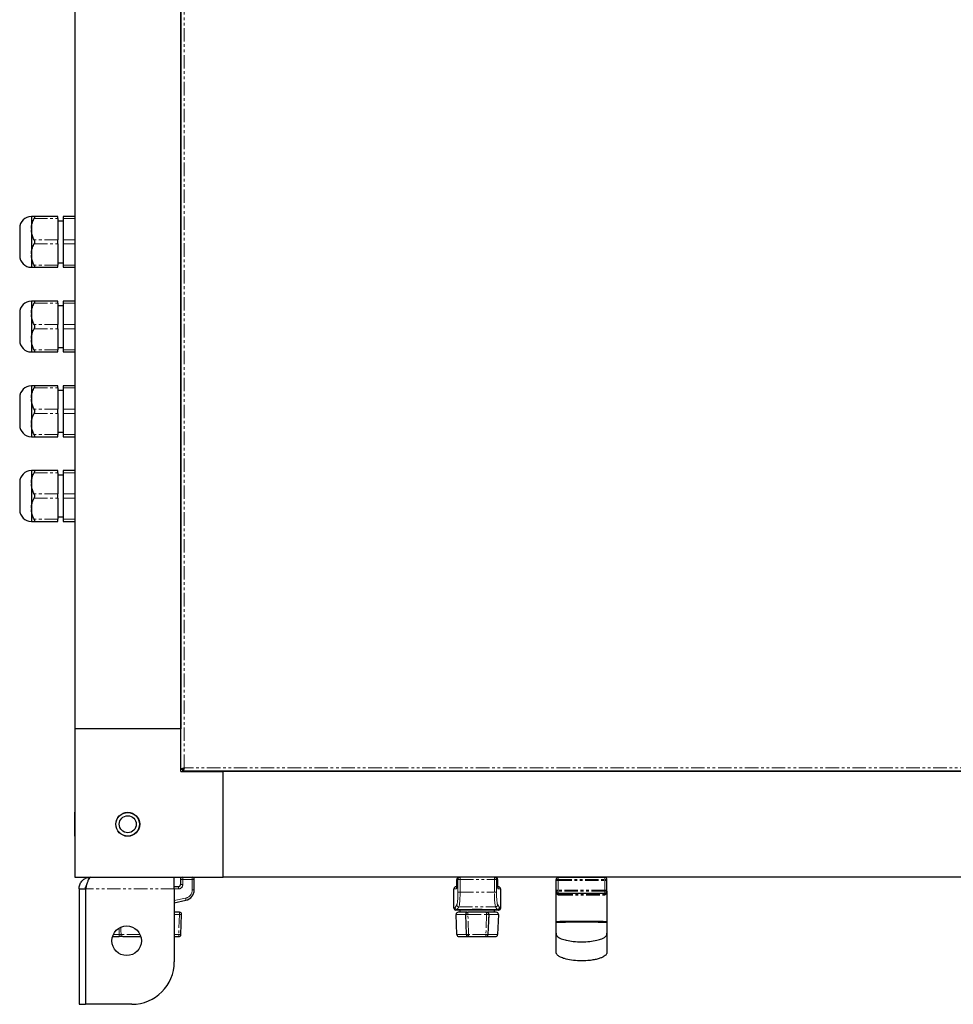
# Model space of a CAD drawing. Units: millimetres. Extents: x -2749 to 23066, y -22654 to 1746.
# Drawn here: x 8293 to 8734, y -22554 to -22089 of the extents above; entities that cross this region are included whole.
import ezdxf

# ---------------------------------------------------------------- set-up
doc = ezdxf.new("R2010")
doc.units = ezdxf.units.MM
doc.linetypes.add('PHANTOM', pattern=[12.7, 6.35, -1.27, 1.27, -1.27, 1.27, -1.27])

msp = doc.modelspace()

# ---------------------------------------------------------------- linework, layer by layer
at = {"color": 7, "linetype": 'Continuous', "lineweight": 25}
for p, q in [((8319.19, -20664.017), (8319.19, -22424.017)), ((8369.19, -20664.017), (8369.19, -22424.017)), ((8369.266, -22443.029), (8369.266, -21570.005)), ((8298.69, -22182.017), (8298.69, -22187.717)), ((8311.19, -22182.017), (8300.001, -22182.017)), ((8311.19, -22183.017), (8311.19, -22182.017)), ((8311.19, -22183.017), (8311.19, -22193.017)), ((8311.19, -22184.017), (8313.69, -22184.017)), ((8319.19, -22182.017), (8313.69, -22182.017)), ((8313.69, -22182.017), (8313.69, -22183.017)), ((8313.69, -22183.017), (8313.69, -22193.017)), ((8293.19, -22187.512), (8293.19, -22200.522)), ((8298.69, -22187.717), (8298.69, -22188.017)), ((8298.69, -22188.017), (8298.69, -22188.317)), ((8298.69, -22188.317), (8298.69, -22199.717)), ((8311.19, -22195.017), (8311.19, -22193.017)), ((8313.69, -22193.017), (8313.69, -22195.017)), ((8311.19, -22195.017), (8311.19, -22205.017)), ((8313.69, -22195.017), (8313.69, -22205.017)), ((8298.69, -22199.717), (8298.69, -22200.017)), ((8298.69, -22200.017), (8298.69, -22200.317)), ((8298.69, -22200.317), (8298.69, -22206.017)), ((8300.001, -22206.017), (8311.19, -22206.017)), ((8313.69, -22204.017), (8311.19, -22204.017)), ((8311.19, -22206.017), (8311.19, -22205.017)), ((8313.69, -22205.017), (8313.69, -22206.017)), ((8313.69, -22206.017), (8319.19, -22206.017)), ((8298.69, -22222.017), (8298.69, -22227.717)), ((8311.19, -22222.017), (8300.001, -22222.017)), ((8311.19, -22223.017), (8311.19, -22222.017)), ((8319.19, -22222.017), (8313.69, -22222.017)), ((8313.69, -22222.017), (8313.69, -22223.017)), ((8311.19, -22223.017), (8311.19, -22233.017)), ((8311.19, -22224.017), (8313.69, -22224.017)), ((8313.69, -22223.017), (8313.69, -22233.017)), ((8293.19, -22227.512), (8293.19, -22240.522)), ((8298.69, -22227.717), (8298.69, -22228.017)), ((8298.69, -22228.017), (8298.69, -22228.317)), ((8298.69, -22228.317), (8298.69, -22239.717)), ((8311.19, -22235.017), (8311.19, -22233.017)), ((8311.19, -22235.017), (8311.19, -22245.017)), ((8313.69, -22233.017), (8313.69, -22235.017)), ((8313.69, -22235.017), (8313.69, -22245.017)), ((8298.69, -22239.717), (8298.69, -22240.017)), ((8298.69, -22240.017), (8298.69, -22240.317)), ((8298.69, -22240.317), (8298.69, -22246.017)), ((8313.69, -22244.017), (8311.19, -22244.017)), ((8311.19, -22246.017), (8311.19, -22245.017)), ((8313.69, -22245.017), (8313.69, -22246.017)), ((8300.001, -22246.017), (8311.19, -22246.017)), ((8313.69, -22246.017), (8319.19, -22246.017)), ((8298.69, -22262.017), (8298.69, -22267.717)), ((8311.19, -22262.017), (8300.001, -22262.017)), ((8311.19, -22263.017), (8311.19, -22262.017)), ((8311.19, -22263.017), (8311.19, -22273.017)), ((8311.19, -22264.017), (8313.69, -22264.017)), ((8319.19, -22262.017), (8313.69, -22262.017)), ((8313.69, -22262.017), (8313.69, -22263.017)), ((8313.69, -22263.017), (8313.69, -22273.017)), ((8293.19, -22267.512), (8293.19, -22280.522)), ((8298.69, -22267.717), (8298.69, -22268.017)), ((8298.69, -22268.017), (8298.69, -22268.317)), ((8298.69, -22268.317), (8298.69, -22279.717)), ((8311.19, -22275.017), (8311.19, -22273.017)), ((8313.69, -22273.017), (8313.69, -22275.017)), ((8311.19, -22275.017), (8311.19, -22285.017)), ((8313.69, -22275.017), (8313.69, -22285.017)), ((8298.69, -22279.717), (8298.69, -22280.017)), ((8298.69, -22280.017), (8298.69, -22280.317)), ((8298.69, -22280.317), (8298.69, -22286.017)), ((8300.001, -22286.017), (8311.19, -22286.017)), ((8313.69, -22284.017), (8311.19, -22284.017)), ((8311.19, -22286.017), (8311.19, -22285.017)), ((8313.69, -22285.017), (8313.69, -22286.017)), ((8313.69, -22286.017), (8319.19, -22286.017)), ((8298.69, -22302.017), (8298.69, -22307.717)), ((8311.19, -22302.017), (8300.001, -22302.017)), ((8311.19, -22303.017), (8311.19, -22302.017)), ((8311.19, -22303.017), (8311.19, -22313.017)), ((8311.19, -22304.017), (8313.69, -22304.017)), ((8319.19, -22302.017), (8313.69, -22302.017)), ((8313.69, -22302.017), (8313.69, -22303.017)), ((8313.69, -22303.017), (8313.69, -22313.017)), ((8293.19, -22307.512), (8293.19, -22320.522)), ((8298.69, -22307.717), (8298.69, -22308.017)), ((8298.69, -22308.017), (8298.69, -22308.317)), ((8298.69, -22308.317), (8298.69, -22319.717)), ((8311.19, -22315.017), (8311.19, -22313.017)), ((8311.19, -22315.017), (8311.19, -22325.017)), ((8313.69, -22313.017), (8313.69, -22315.017)), ((8313.69, -22315.017), (8313.69, -22325.017)), ((8298.69, -22319.717), (8298.69, -22320.017)), ((8298.69, -22320.017), (8298.69, -22320.317)), ((8298.69, -22320.317), (8298.69, -22326.017)), ((8313.69, -22324.017), (8311.19, -22324.017)), ((8300.001, -22326.017), (8311.19, -22326.017)), ((8311.19, -22326.017), (8311.19, -22325.017)), ((8313.69, -22325.017), (8313.69, -22326.017)), ((8313.69, -22326.017), (8319.19, -22326.017)), ((8369.19, -22380.617), (8369.266, -22380.617)), ((8369.266, -22387.417), (8369.19, -22387.417)), ((8369.19, -22410.617), (8369.266, -22410.617)), ((8369.266, -22417.417), (8369.19, -22417.417)), ((8369.19, -22424.017), (8319.19, -22424.017)), ((8319.19, -22424.017), (8319.19, -22494.017)), ((8369.266, -22424.017), (8369.19, -22424.017)), ((8369.19, -22444.017), (8369.19, -22424.017)), ((8369.19, -22444.017), (8389.19, -22444.017)), ((8369.272, -22443.067), (8370.069, -22443.067)), ((8370.139, -22443.935), (8370.139, -22443.138)), ((9125.202, -22443.941), (8370.178, -22443.941)), ((8389.19, -22443.941), (8389.19, -22444.017)), ((8389.19, -22494.017), (8389.19, -22444.017)), ((9106.19, -22444.017), (8389.19, -22444.017)), ((8395.79, -22444.017), (8395.79, -22443.941)), ((8402.59, -22443.941), (8402.59, -22444.017)), ((8425.79, -22444.017), (8425.79, -22443.941)), ((8432.59, -22443.941), (8432.59, -22444.017)), ((8319.09, -22463.367), (8319.19, -22463.367)), ((8319.09, -22463.367), (8319.09, -22474.667)), ((8319.19, -22474.667), (8319.09, -22474.667)), ((8319.19, -22494.017), (8389.19, -22494.017)), ((8366.19, -22499.417), (8366.19, -22494.017)), ((8369.09, -22495.017), (8369.09, -22497.517)), ((8375.59, -22499.99), (8375.59, -22495.017)), ((9106.19, -22494.017), (8389.19, -22494.017)), ((8499.584, -22497.517), (8499.584, -22495.017)), ((8518.795, -22495.017), (8518.795, -22497.517)), ((8546.44, -22500.117), (8546.44, -22495.117)), ((8546.44, -22500.517), (8546.44, -22495.517)), ((8569.44, -22494.117), (8547.44, -22494.117)), ((8553.34, -22494.117), (8553.34, -22494.017)), ((8563.54, -22494.017), (8563.54, -22494.117)), ((8570.44, -22500.117), (8570.44, -22495.117)), ((8570.44, -22500.517), (8570.44, -22495.517)), ((8321.19, -22499.417), (8324.19, -22499.417)), ((8321.19, -22499.417), (8321.19, -22554.017)), ((8324.19, -22499.417), (8324.19, -22554.017)), ((8324.26, -22499.417), (8324.26, -22554.017)), ((8368.09, -22498.517), (8366.19, -22498.517)), ((8366.19, -22499.417), (8366.19, -22534.017)), ((8498.198, -22508.558), (8498.198, -22499.517)), ((8499.204, -22498.517), (8499.198, -22498.517)), ((8499.549, -22498.517), (8499.204, -22498.517)), ((8499.59, -22497.517), (8499.584, -22497.517)), ((8519.175, -22498.517), (8518.828, -22498.517)), ((8519.182, -22498.517), (8519.175, -22498.517)), ((8520.181, -22499.517), (8520.181, -22508.558)), ((8546.44, -22515.517), (8546.44, -22500.517)), ((8546.44, -22515.517), (8546.44, -22500.517)), ((8546.44, -22515.117), (8546.44, -22500.519)), ((8570.44, -22500.522), (8570.44, -22515.517)), ((8570.44, -22500.522), (8570.44, -22515.117)), ((8570.44, -22500.522), (8570.44, -22515.517)), ((8366.19, -22506.068), (8371.655, -22504.875)), ((8547.44, -22501.517), (8569.44, -22501.517)), ((8499.248, -22509.561), (8499.006, -22509.541)), ((8501.379, -22509.567), (8499.264, -22509.567)), ((8501.19, -22510.567), (8501.19, -22509.567)), ((8517, -22509.567), (8501.379, -22509.567)), ((8505.09, -22509.567), (8505.09, -22509.534)), ((8505.19, -22509.567), (8505.19, -22509.507)), ((8513.19, -22509.45), (8513.19, -22509.567)), ((8513.29, -22509.534), (8513.29, -22509.567)), ((8519.116, -22509.567), (8517, -22509.567)), ((8517.19, -22509.567), (8517.19, -22510.567)), ((8519.373, -22509.541), (8519.12, -22509.539)), ((8368.654, -22510.567), (8366.19, -22510.567)), ((8369.322, -22521.101), (8369.653, -22511.601)), ((8499.557, -22521.101), (8499.226, -22511.601)), ((8504.295, -22510.567), (8500.225, -22510.567)), ((8504.116, -22521.103), (8503.77, -22511.603)), ((8513.609, -22510.567), (8504.77, -22510.567)), ((8518.154, -22510.567), (8514.084, -22510.567)), ((8514.609, -22511.603), (8514.263, -22521.103)), ((8519.153, -22511.601), (8518.822, -22521.101)), ((8336.967, -22522.067), (8340.097, -22522.067)), ((8341.875, -22522.067), (8350.412, -22522.067)), ((8366.19, -22522.067), (8368.322, -22522.067)), ((8500.557, -22522.067), (8504.604, -22522.067)), ((8505.116, -22522.067), (8513.263, -22522.067)), ((8513.775, -22522.067), (8517.822, -22522.067)), ((8546.44, -22520.434), (8546.485, -22520.755)), ((8570.394, -22520.755), (8570.44, -22520.434)), ((8321.19, -22554.017), (8324.19, -22554.017)), ((8346.19, -22554.017), (8324.26, -22554.017))]:
    msp.add_line(p, q, dxfattribs=at)
at = {"color": 7, "linetype": 'PHANTOM', "lineweight": 18}
for p, q in [((8370.866, -22442.341), (8370.866, -21570.693)), ((8298.685, -22182.017), (8298.685, -22206.017)), ((8300.001, -22183.017), (8311.19, -22183.017)), ((8313.69, -22183.017), (8319.19, -22183.017)), ((8311.19, -22193.017), (8300.001, -22193.017)), ((8319.19, -22193.017), (8313.69, -22193.017)), ((8300.001, -22195.017), (8311.19, -22195.017)), ((8313.69, -22195.017), (8319.19, -22195.017)), ((8311.19, -22205.017), (8300.001, -22205.017)), ((8319.19, -22205.017), (8313.69, -22205.017)), ((8298.685, -22222.017), (8298.685, -22246.017)), ((8300.001, -22223.017), (8311.19, -22223.017)), ((8313.69, -22223.017), (8319.19, -22223.017)), ((8311.19, -22233.017), (8300.001, -22233.017)), ((8300.001, -22235.017), (8311.19, -22235.017)), ((8319.19, -22233.017), (8313.69, -22233.017)), ((8313.69, -22235.017), (8319.19, -22235.017)), ((8311.19, -22245.017), (8300.001, -22245.017)), ((8319.19, -22245.017), (8313.69, -22245.017)), ((8298.685, -22262.017), (8298.685, -22286.017)), ((8300.001, -22263.017), (8311.19, -22263.017)), ((8313.69, -22263.017), (8319.19, -22263.017)), ((8311.19, -22273.017), (8300.001, -22273.017)), ((8319.19, -22273.017), (8313.69, -22273.017)), ((8300.001, -22275.017), (8311.19, -22275.017)), ((8313.69, -22275.017), (8319.19, -22275.017)), ((8311.19, -22285.017), (8300.001, -22285.017)), ((8319.19, -22285.017), (8313.69, -22285.017)), ((8298.685, -22302.017), (8298.685, -22326.017)), ((8300.001, -22303.017), (8311.19, -22303.017)), ((8313.69, -22303.017), (8319.19, -22303.017)), ((8311.19, -22313.017), (8300.001, -22313.017)), ((8300.001, -22315.017), (8311.19, -22315.017)), ((8319.19, -22313.017), (8313.69, -22313.017)), ((8313.69, -22315.017), (8319.19, -22315.017)), ((8311.19, -22325.017), (8300.001, -22325.017)), ((8319.19, -22325.017), (8313.69, -22325.017)), ((9124.513, -22442.341), (8370.866, -22442.341)), ((8370.162, -22495.017), (8369.09, -22495.017)), ((8370.162, -22495.017), (8374.662, -22495.017)), ((8370.162, -22497.517), (8370.162, -22495.017)), ((8374.662, -22495.017), (8374.662, -22499.99)), ((8374.662, -22495.017), (8375.59, -22495.017)), ((8499.59, -22495.017), (8499.584, -22495.017)), ((8499.59, -22495.017), (8500.091, -22495.017)), ((8499.59, -22497.517), (8499.59, -22495.017)), ((8500.091, -22495.017), (8501.085, -22495.017)), ((8500.091, -22495.017), (8500.091, -22501.087)), ((8501.085, -22495.017), (8501.085, -22494.017)), ((8501.085, -22495.017), (8517.295, -22495.017)), ((8501.085, -22501.087), (8501.085, -22495.017)), ((8517.295, -22494.017), (8517.295, -22495.017)), ((8517.295, -22495.017), (8518.289, -22495.017)), ((8517.295, -22495.017), (8517.295, -22501.087)), ((8518.289, -22501.087), (8518.289, -22495.017)), ((8518.289, -22495.017), (8518.789, -22495.017)), ((8518.789, -22495.017), (8518.789, -22497.517)), ((8518.795, -22495.017), (8518.789, -22495.017)), ((8546.44, -22495.117), (8547.44, -22495.117)), ((8546.44, -22495.517), (8547.44, -22495.517)), ((8547.44, -22494.117), (8547.44, -22495.117)), ((8547.44, -22495.117), (8569.44, -22495.117)), ((8547.44, -22500.117), (8547.44, -22495.117)), ((8547.44, -22495.517), (8569.44, -22495.517)), ((8547.44, -22500.517), (8547.44, -22495.517)), ((8569.44, -22494.117), (8569.44, -22495.117)), ((8569.44, -22495.117), (8570.44, -22495.117)), ((8569.44, -22500.117), (8569.44, -22495.117)), ((8569.44, -22495.517), (8570.44, -22495.517)), ((8569.44, -22500.517), (8569.44, -22495.517)), ((8366.19, -22499.417), (8324.26, -22499.417)), ((8366.19, -22499.517), (8368.162, -22499.517)), ((8370.162, -22497.517), (8369.09, -22497.517)), ((8374.662, -22499.99), (8375.59, -22499.99)), ((8498.198, -22499.517), (8498.21, -22499.517)), ((8498.21, -22499.517), (8499.368, -22499.517)), ((8498.21, -22508.561), (8498.21, -22499.517)), ((8501.085, -22501.087), (8500.091, -22501.087)), ((8501.085, -22501.087), (8517.295, -22501.087)), ((8517.295, -22501.087), (8518.289, -22501.087)), ((8518.789, -22497.517), (8518.795, -22497.517)), ((8519.012, -22499.517), (8520.169, -22499.517)), ((8520.169, -22499.517), (8520.169, -22508.561)), ((8520.169, -22499.517), (8520.181, -22499.517)), ((8547.44, -22500.117), (8546.44, -22500.117)), ((8547.44, -22500.517), (8546.44, -22500.517)), ((8569.44, -22500.117), (8547.44, -22500.117)), ((8569.44, -22500.517), (8547.44, -22500.517)), ((8547.44, -22501.517), (8547.44, -22500.517)), ((8570.44, -22500.117), (8569.44, -22500.117)), ((8570.44, -22500.517), (8569.44, -22500.517)), ((8569.44, -22501.517), (8569.44, -22500.517)), ((8371.515, -22503.898), (8366.19, -22505.06)), ((8498.21, -22508.561), (8498.206, -22508.558)), ((8499.533, -22507.005), (8498.709, -22508.24)), ((8499.703, -22509.226), (8500.527, -22507.992)), ((8499.703, -22509.226), (8506.234, -22509.226)), ((8500.527, -22507.992), (8517.852, -22507.992)), ((8512.145, -22509.226), (8518.677, -22509.226)), ((8517.852, -22507.992), (8518.677, -22509.226)), ((8519.671, -22508.24), (8518.846, -22507.005)), ((8519.179, -22509.555), (8519.175, -22509.56)), ((8519.179, -22509.555), (8519.256, -22509.552)), ((8520.173, -22508.558), (8520.169, -22508.561)), ((8366.19, -22511.601), (8368.612, -22511.601)), ((8368.612, -22511.601), (8368.28, -22521.101)), ((8499.226, -22511.601), (8503.749, -22511.601)), ((8504.77, -22511.601), (8504.77, -22510.567)), ((8504.77, -22511.601), (8513.609, -22511.601)), ((8505.116, -22521.101), (8504.77, -22511.601)), ((8513.609, -22511.601), (8513.263, -22521.101)), ((8513.609, -22511.601), (8513.609, -22510.567)), ((8514.63, -22511.601), (8519.153, -22511.601)), ((8340.085, -22518.156), (8340.139, -22521.101)), ((8340.139, -22521.101), (8337.326, -22521.101)), ((8350.054, -22521.101), (8341.028, -22521.101)), ((8368.28, -22521.101), (8366.19, -22521.101)), ((8504.074, -22521.101), (8499.557, -22521.101)), ((8513.263, -22521.101), (8505.116, -22521.101)), ((8505.116, -22522.067), (8505.116, -22521.101)), ((8513.263, -22522.067), (8513.263, -22521.101)), ((8518.822, -22521.101), (8514.306, -22521.101))]:
    msp.add_line(p, q, dxfattribs=at)
at = {"color": 7, "linetype": 'PHANTOM', "lineweight": 18, "flags": 128}
for points in [[(8547.954, -22502.517), (8547.944, -22502.322), (8547.914, -22502.134), (8547.867, -22501.961), (8547.803, -22501.81), (8547.725, -22501.685), (8547.636, -22501.593), (8547.54, -22501.536), (8547.44, -22501.517)], [(8547.954, -22502.517), (8547.944, -22502.322), (8547.914, -22502.134), (8547.867, -22501.961), (8547.803, -22501.81), (8547.725, -22501.685), (8547.636, -22501.593), (8547.54, -22501.536), (8547.44, -22501.517)], [(8568.926, -22502.517), (8568.936, -22502.322), (8568.965, -22502.134), (8569.012, -22501.961), (8569.076, -22501.81), (8569.154, -22501.685), (8569.243, -22501.593), (8569.339, -22501.536), (8569.44, -22501.517)], [(8568.926, -22502.517), (8568.936, -22502.322), (8568.965, -22502.134), (8569.012, -22501.961), (8569.076, -22501.81), (8569.154, -22501.685), (8569.243, -22501.593), (8569.339, -22501.536), (8569.44, -22501.517)], [(8503.749, -22511.601), (8503.756, -22511.402), (8503.785, -22511.208), (8503.834, -22511.029), (8503.902, -22510.872), (8503.985, -22510.742), (8504.081, -22510.646), (8504.186, -22510.587), (8504.295, -22510.567)], [(8514.63, -22511.601), (8514.623, -22511.402), (8514.594, -22511.208), (8514.545, -22511.029), (8514.477, -22510.872), (8514.394, -22510.742), (8514.298, -22510.646), (8514.193, -22510.587), (8514.084, -22510.567)], [(8341.028, -22521.101), (8340.989, -22519.103), (8340.962, -22517.707)], [(8504.604, -22522.067), (8504.503, -22522.048), (8504.405, -22521.994), (8504.315, -22521.905), (8504.235, -22521.786), (8504.169, -22521.64), (8504.119, -22521.473), (8504.087, -22521.292), (8504.074, -22521.101)], [(8514.306, -22521.101), (8514.292, -22521.292), (8514.26, -22521.473), (8514.21, -22521.64), (8514.144, -22521.786), (8514.064, -22521.905), (8513.974, -22521.994), (8513.876, -22522.048), (8513.775, -22522.067)]]:
    msp.add_lwpolyline(points, dxfattribs=at)
at = {"color": 7, "linetype": 'Continuous', "lineweight": 25, "flags": 128}
for points in [[(8499.204, -22509.56), (8499.01, -22509.542), (8498.991, -22509.538)], [(8519.175, -22509.56), (8519.37, -22509.542), (8519.381, -22509.539)]]:
    msp.add_lwpolyline(points, dxfattribs=at)
at = {"color": 7, "linetype": 'Continuous', "lineweight": 25}
for centre, radius in [((8344.19, -22469.017), 5.65), ((8344.19, -22469.017), 5.55), ((8344.19, -22469.017), 4), ((8343.69, -22524.017), 7)]:
    msp.add_circle(centre, radius, dxfattribs=at)
for centre, radius, start, end in [((8298.685, -22187.512), 5.495, 90, 180), ((8298.685, -22200.522), 5.495, 180, 270), ((8298.685, -22227.512), 5.495, 90, 180), ((8298.685, -22240.522), 5.495, 180, 270), ((8298.685, -22267.512), 5.495, 90, 180), ((8298.685, -22280.522), 5.495, 180, 270), ((8298.685, -22307.512), 5.495, 90, 180), ((8298.685, -22320.522), 5.495, 180, 270), ((8370.09, -22495.017), 1, 90, 180), ((8374.59, -22495.017), 1, 0, 90), ((8500.584, -22495.017), 1, 90, 180), ((8517.795, -22495.017), 1, 0, 90), ((8547.44, -22495.117), 1, 90, 180), ((8569.44, -22495.117), 1, 0, 90), ((8368.09, -22497.517), 1, 270, 0), ((8370.59, -22499.99), 5, 282.30802, 0), ((8499.198, -22499.517), 1, 90, 180), ((8519.182, -22499.517), 1, 0, 90), ((8547.44, -22500.517), 1, 180, 270), ((8569.44, -22500.517), 1, 270, 0), ((8499.206, -22508.565), 0.996, 179.73203, 258.47745), ((8519.174, -22508.566), 0.995, 281.49646, 0.28908), ((8368.654, -22511.567), 1, 358, 90), ((8500.225, -22511.567), 1, 90, 182), ((8504.77, -22511.567), 1, 90, 180), ((8504.77, -22511.567), 1, 180, 182.08617), ((8513.609, -22511.567), 1, 357.91383, 90), ((8518.154, -22511.567), 1, 358, 90), ((8368.322, -22521.067), 1, 270, 358), ((8500.557, -22521.067), 1, 182, 270), ((8505.116, -22521.067), 1, 182.08617, 270), ((8513.263, -22521.067), 1, 270, 357.91383), ((8517.822, -22521.067), 1, 270, 358), ((8346.19, -22534.017), 20, 270, 0)]:
    msp.add_arc(centre, radius, start, end, dxfattribs=at)
at = {"color": 7, "linetype": 'PHANTOM', "lineweight": 18}
for centre, radius, start, end in [((8366.662, -22494.768), 3.508, 355.93075, 12.36037), ((8371.145, -22494.769), 3.525, 355.97055, 12.32057), ((8500.587, -22495.014), 0.997, 90.18183, 180.17102), ((8501.088, -22495.014), 0.997, 90.17208, 180.18076), ((8517.292, -22495.014), 0.997, 359.82898, 89.81817), ((8517.792, -22495.014), 0.997, 359.81924, 89.82792), ((8364.65, -22499.269), 3.521, 355.95982, 12.3313), ((8368.162, -22497.517), 2, 270, 0), ((8370.662, -22499.99), 4, 282.30802, 0), ((8499.207, -22499.514), 0.997, 90.18183, 180.17102), ((8500.372, -22499.516), 1.004, 150.45688, 180.02546), ((8518.007, -22499.517), 1.005, 359.99734, 29.62237), ((8519.172, -22499.514), 0.997, 359.81533, 89.83183), ((8368.137, -22504.883), 3.518, 0.12994, 16.2565), ((8546.296, -22502.093), 1.658, 359.16462, 20.71989), ((8570.583, -22502.092), 1.657, 159.2872, 180.85), ((8499.72, -22508.215), 1.012, 181.42477, 269.00638), ((8500.544, -22506.98), 1.012, 181.42477, 269.00638), ((8517.835, -22506.98), 1.012, 270.99653, 358.56545), ((8518.659, -22508.215), 1.012, 271.00057, 358.56829), ((8374.824, -22511.337), 6.218, 172.88747, 182.44223), ((8369.133, -22504.357), 7.263, 265.88825, 274.11175), ((8504.259, -22504.638), 6.982, 265.98486, 274.19285), ((8514.12, -22504.638), 6.982, 265.80715, 274.01514), ((8334.476, -22521.337), 5.669, 352.60836, 2.38428), ((8341.955, -22521.143), 0.927, 177.43921, 265.08478), ((8373.972, -22521.336), 5.696, 177.63939, 187.36797), ((8368.801, -22513.832), 7.288, 265.90242, 274.09758), ((8504.606, -22514.133), 6.987, 265.98473, 274.18614), ((8513.773, -22514.132), 6.988, 265.81413, 274.015)]:
    msp.add_arc(centre, radius, start, end, dxfattribs=at)
at = {"color": 7, "linetype": 'PHANTOM', "lineweight": 18, "extrusion": (0, 0, -1)}
for centre, major_axis, ratio, start_param, end_param in [((8499.368, -22497.517), (0, 2), 0.1112504, 1.5707963, 3.1415927), ((8499.423, -22501.087), (0, 6), 0.1112504, 1.5707963, 2.976444), ((8500.417, -22501.087), (0, 7), 0.0953575, 1.5707963, 2.976444), ((8517.962, -22501.087), (0, 7), 0.0953575, 3.3067413, 4.712389), ((8518.956, -22501.087), (0, 6), 0.1112504, 3.3067413, 4.712389), ((8519.012, -22497.517), (0, 2), 0.1112504, 3.1415927, 4.712389), ((8498.27, -22484.567), (0, 24), 0.1112504, 2.976444, 3.1639881), ((8499.264, -22484.567), (0, 25), 0.1068004, 2.976444, 3.1429995), ((8519.116, -22484.567), (0, 25), 0.1068004, 3.1412949, 3.3067413), ((8520.109, -22484.567), (0, 24), 0.1112504, 3.1191972, 3.3067413)]:
    msp.add_ellipse(centre, major_axis=major_axis, ratio=ratio, start_param=start_param, end_param=end_param, dxfattribs=at)
at = {"color": 7, "linetype": 'Continuous', "lineweight": 25, "extrusion": (0, 0, -1)}
for centre, major_axis, ratio, start_param, end_param in [((8499.264, -22484.567), (0, 25), 0.1068004, 3.1415927, 3.1639881), ((8509.19, -22509.7), (4.1, 0), 0.1666667, 3.9075117, 5.5172663), ((8519.116, -22484.567), (0, 25), 0.1068004, 3.1191972, 3.1415927)]:
    msp.add_ellipse(centre, major_axis=major_axis, ratio=ratio, start_param=start_param, end_param=end_param, dxfattribs=at)
at = {"color": 7, "linetype": 'Continuous', "lineweight": 25}
for points, knots in [([(8300.001, -22182.017), (8299.734, -22182.017), (8299.023, -22182.017), (8298.818, -22182.017), (8298.69, -22182.017)], [0, 0, 0, 0, 0.3751332, 1, 1, 1, 1]), ([(8298.69, -22187.717), (8298.691, -22187.674), (8298.721, -22186.885), (8298.998, -22185.325), (8299.598, -22183.829), (8299.976, -22183.067), (8300.001, -22183.017)], [0, 0, 0, 0, 0.0261937, 0.4878487, 0.9662978, 1, 1, 1, 1]), ([(8300.001, -22182.017), (8300.067, -22182.03), (8300.199, -22182.055), (8300.251, -22182.28), (8300.186, -22182.614), (8300.062, -22182.883), (8300.001, -22183.017)], [0, 0, 0, 0, 0.2590532, 0.5193123, 0.7619971, 1, 1, 1, 1]), ([(8300.001, -22193.017), (8299.851, -22192.701), (8299.423, -22191.801), (8298.877, -22190.24), (8298.753, -22188.963), (8298.69, -22188.317)], [0, 0, 0, 0, 0.2110621, 0.6007918, 1, 1, 1, 1]), ([(8300.001, -22193.017), (8300.067, -22193.175), (8300.199, -22193.491), (8300.251, -22194.047), (8300.186, -22194.581), (8300.062, -22194.873), (8300.001, -22195.017)], [0, 0, 0, 0, 0.259053, 0.5193105, 0.7619802, 1, 1, 1, 1]), ([(8298.69, -22199.717), (8298.691, -22199.674), (8298.721, -22198.885), (8298.998, -22197.325), (8299.598, -22195.829), (8299.976, -22195.067), (8300.001, -22195.017)], [0, 0, 0, 0, 0.0261962, 0.4878563, 0.9663064, 1, 1, 1, 1]), ([(8300.001, -22205.017), (8299.851, -22204.701), (8299.423, -22203.801), (8298.877, -22202.24), (8298.753, -22200.963), (8298.69, -22200.317)], [0, 0, 0, 0, 0.21106071, 0.60078525, 1, 1, 1, 1]), ([(8298.69, -22206.017), (8298.702, -22206.017), (8298.754, -22206.017), (8299.108, -22206.017), (8299.701, -22206.017), (8300.001, -22206.017)], [0, 0, 0, 0, 0.1363286, 0.5621682, 1, 1, 1, 1]), ([(8300.001, -22205.017), (8300.067, -22205.162), (8300.199, -22205.453), (8300.251, -22205.784), (8300.186, -22205.984), (8300.062, -22206.006), (8300.001, -22206.017)], [0, 0, 0, 0, 0.259049, 0.5193064, 0.7619952, 1, 1, 1, 1]), ([(8300.001, -22222.017), (8299.734, -22222.017), (8299.023, -22222.017), (8298.818, -22222.017), (8298.69, -22222.017)], [0, 0, 0, 0, 0.3751332, 1, 1, 1, 1]), ([(8300.001, -22222.017), (8300.067, -22222.03), (8300.199, -22222.055), (8300.251, -22222.28), (8300.186, -22222.614), (8300.062, -22222.883), (8300.001, -22223.017)], [0, 0, 0, 0, 0.2590503, 0.5193176, 0.7619997, 1, 1, 1, 1]), ([(8298.69, -22227.717), (8298.691, -22227.674), (8298.721, -22226.885), (8298.998, -22225.325), (8299.598, -22223.829), (8299.976, -22223.067), (8300.001, -22223.017)], [0, 0, 0, 0, 0.0261937, 0.4878575, 0.9663063, 1, 1, 1, 1]), ([(8300.001, -22233.017), (8299.851, -22232.701), (8299.423, -22231.801), (8298.877, -22230.24), (8298.753, -22228.963), (8298.69, -22228.317)], [0, 0, 0, 0, 0.2110602, 0.6007863, 1, 1, 1, 1]), ([(8298.69, -22239.717), (8298.691, -22239.674), (8298.721, -22238.885), (8298.998, -22237.325), (8299.598, -22235.829), (8299.976, -22235.067), (8300.001, -22235.017)], [0, 0, 0, 0, 0.0262052, 0.4878522, 0.9662982, 1, 1, 1, 1]), ([(8300.001, -22233.017), (8300.067, -22233.175), (8300.199, -22233.491), (8300.251, -22234.047), (8300.186, -22234.581), (8300.062, -22234.873), (8300.001, -22235.017)], [0, 0, 0, 0, 0.2590593, 0.5192958, 0.7619985, 1, 1, 1, 1]), ([(8300.001, -22245.017), (8299.851, -22244.701), (8299.423, -22243.801), (8298.877, -22242.24), (8298.753, -22240.963), (8298.69, -22240.317)], [0, 0, 0, 0, 0.211054, 0.6007818, 1, 1, 1, 1]), ([(8300.001, -22245.017), (8300.067, -22245.162), (8300.199, -22245.453), (8300.251, -22245.784), (8300.186, -22245.984), (8300.062, -22246.006), (8300.001, -22246.017)], [0, 0, 0, 0, 0.2590662, 0.5193199, 0.7619953, 1, 1, 1, 1]), ([(8298.69, -22246.017), (8298.702, -22246.017), (8298.754, -22246.017), (8299.108, -22246.017), (8299.701, -22246.017), (8300.001, -22246.017)], [0, 0, 0, 0, 0.1363286, 0.5621682, 1, 1, 1, 1]), ([(8300.001, -22262.017), (8299.734, -22262.017), (8299.023, -22262.017), (8298.818, -22262.017), (8298.69, -22262.017)], [0, 0, 0, 0, 0.3751332, 1, 1, 1, 1]), ([(8298.69, -22267.717), (8298.691, -22267.674), (8298.721, -22266.885), (8298.998, -22265.325), (8299.598, -22263.829), (8299.976, -22263.067), (8300.001, -22263.017)], [0, 0, 0, 0, 0.0262026, 0.4878534, 0.9662981, 1, 1, 1, 1]), ([(8300.001, -22262.017), (8300.067, -22262.03), (8300.199, -22262.055), (8300.251, -22262.28), (8300.186, -22262.614), (8300.062, -22262.883), (8300.001, -22263.017)], [0, 0, 0, 0, 0.2590532, 0.5193123, 0.7619971, 1, 1, 1, 1]), ([(8300.001, -22273.017), (8299.851, -22272.701), (8299.423, -22271.801), (8298.877, -22270.24), (8298.753, -22268.963), (8298.69, -22268.317)], [0, 0, 0, 0, 0.2110534, 0.6007829, 1, 1, 1, 1]), ([(8300.001, -22273.017), (8300.067, -22273.175), (8300.199, -22273.491), (8300.251, -22274.047), (8300.186, -22274.581), (8300.062, -22274.873), (8300.001, -22275.017)], [0, 0, 0, 0, 0.259053, 0.5193105, 0.7619802, 1, 1, 1, 1]), ([(8298.69, -22279.717), (8298.691, -22279.674), (8298.721, -22278.885), (8298.998, -22277.325), (8299.598, -22275.829), (8299.976, -22275.067), (8300.001, -22275.017)], [0, 0, 0, 0, 0.0261963, 0.4878474, 0.9663064, 1, 1, 1, 1]), ([(8300.001, -22285.017), (8299.851, -22284.701), (8299.423, -22283.801), (8298.877, -22282.24), (8298.753, -22280.963), (8298.69, -22280.317)], [0, 0, 0, 0, 0.2110626, 0.6007907, 1, 1, 1, 1]), ([(8298.69, -22286.017), (8298.702, -22286.017), (8298.754, -22286.017), (8299.108, -22286.017), (8299.701, -22286.017), (8300.001, -22286.017)], [0, 0, 0, 0, 0.1363286, 0.5621682, 1, 1, 1, 1]), ([(8300.001, -22285.017), (8300.067, -22285.162), (8300.199, -22285.453), (8300.251, -22285.784), (8300.186, -22285.984), (8300.062, -22286.006), (8300.001, -22286.017)], [0, 0, 0, 0, 0.259049, 0.5193064, 0.7619952, 1, 1, 1, 1]), ([(8300.001, -22302.017), (8299.734, -22302.017), (8299.023, -22302.017), (8298.818, -22302.017), (8298.69, -22302.017)], [0, 0, 0, 0, 0.3751332, 1, 1, 1, 1]), ([(8298.69, -22307.717), (8298.691, -22307.674), (8298.721, -22306.885), (8298.998, -22305.325), (8299.598, -22303.829), (8299.976, -22303.067), (8300.001, -22303.017)], [0, 0, 0, 0, 0.0261937, 0.4878487, 0.9662978, 1, 1, 1, 1]), ([(8300.001, -22302.017), (8300.067, -22302.03), (8300.199, -22302.055), (8300.251, -22302.28), (8300.186, -22302.614), (8300.062, -22302.883), (8300.001, -22303.017)], [0, 0, 0, 0, 0.2590478, 0.5193159, 0.7619988, 1, 1, 1, 1]), ([(8300.001, -22313.017), (8299.851, -22312.701), (8299.423, -22311.801), (8298.877, -22310.24), (8298.753, -22308.963), (8298.69, -22308.317)], [0, 0, 0, 0, 0.2110621, 0.6007918, 1, 1, 1, 1]), ([(8298.69, -22319.717), (8298.691, -22319.674), (8298.721, -22318.885), (8298.998, -22317.325), (8299.598, -22315.829), (8299.976, -22315.067), (8300.001, -22315.017)], [0, 0, 0, 0, 0.02620544, 0.48785634, 0.96630637, 1, 1, 1, 1]), ([(8300.001, -22313.017), (8300.067, -22313.175), (8300.199, -22313.491), (8300.251, -22314.047), (8300.186, -22314.581), (8300.062, -22314.873), (8300.001, -22315.017)], [0, 0, 0, 0, 0.259053, 0.5193105, 0.7619802, 1, 1, 1, 1]), ([(8300.001, -22325.017), (8299.851, -22324.701), (8299.423, -22323.801), (8298.877, -22322.24), (8298.753, -22320.963), (8298.69, -22320.317)], [0, 0, 0, 0, 0.21106071, 0.60078525, 1, 1, 1, 1]), ([(8298.69, -22326.017), (8298.702, -22326.017), (8298.754, -22326.017), (8299.108, -22326.017), (8299.701, -22326.017), (8300.001, -22326.017)], [0, 0, 0, 0, 0.1363286, 0.5621682, 1, 1, 1, 1]), ([(8300.001, -22325.017), (8300.067, -22325.162), (8300.199, -22325.453), (8300.251, -22325.784), (8300.186, -22325.984), (8300.062, -22326.006), (8300.001, -22326.017)], [0, 0, 0, 0, 0.259049, 0.5193064, 0.7619952, 1, 1, 1, 1]), ([(8369.272, -22443.067), (8369.274, -22443.016), (8369.28, -22442.914), (8369.532, -22442.76), (8369.931, -22442.607), (8370.404, -22442.467), (8370.728, -22442.378), (8370.866, -22442.341)], [0, 0, 0, 0, 0.21090149, 0.42185827, 0.63279747, 0.8437151, 1, 1, 1, 1]), ([(8370.069, -22443.067), (8370.074, -22443.001), (8370.084, -22442.879), (8370.266, -22442.701), (8370.517, -22442.533), (8370.735, -22442.412), (8370.852, -22442.348), (8370.866, -22442.341)], [0, 0, 0, 0, 0.2710987, 0.5034746, 0.7357301, 0.9680082, 1, 1, 1, 1]), ([(8370.866, -22442.341), (8370.815, -22442.527), (8370.712, -22442.9), (8370.559, -22443.393), (8370.406, -22443.755), (8370.266, -22443.94), (8370.177, -22443.936), (8370.139, -22443.935)], [0, 0, 0, 0, 0.2109071, 0.42185657, 0.63278829, 0.84372702, 1, 1, 1, 1]), ([(8370.866, -22442.341), (8370.8, -22442.461), (8370.678, -22442.684), (8370.5, -22442.949), (8370.331, -22443.111), (8370.211, -22443.147), (8370.147, -22443.139), (8370.139, -22443.138)], [0, 0, 0, 0, 0.2711129, 0.5034533, 0.7357019, 0.967989, 1, 1, 1, 1]), ([(8321.19, -22499.417), (8321.254, -22498.787), (8321.382, -22497.528), (8322.382, -22495.865), (8323.843, -22494.642), (8325.347, -22494.081), (8326.282, -22494.033), (8326.59, -22494.017)], [0, 0, 0, 0, 0.2226692, 0.4453674, 0.6680573, 0.890748, 1, 1, 1, 1]), ([(8326.59, -22494.017), (8326.417, -22494.081), (8326.071, -22494.21), (8325.552, -22495.209), (8325.033, -22496.671), (8324.602, -22498.174), (8324.345, -22499.109), (8324.26, -22499.417)], [0, 0, 0, 0, 0.2226684, 0.4453605, 0.6680525, 0.890748, 1, 1, 1, 1]), ([(8324.19, -22499.417), (8324.216, -22499.058), (8324.251, -22498.574), (8324.549, -22498.209), (8324.626, -22498.115)], [0, 0, 0, 0, 0.7426195, 1, 1, 1, 1]), ([(8499.481, -22499.103), (8499.482, -22499.1), (8499.484, -22499.092), (8499.506, -22498.983), (8499.535, -22498.745), (8499.567, -22498.323), (8499.582, -22497.876), (8499.584, -22497.593), (8499.584, -22497.517)], [0, 0, 0, 0, 0.0761074, 0.2002278, 0.380086, 0.6185179, 0.8968536, 1, 1, 1, 1]), ([(8518.795, -22497.517), (8518.796, -22497.645), (8518.798, -22497.992), (8518.822, -22498.489), (8518.859, -22498.887), (8518.889, -22499.059), (8518.899, -22499.118), (8518.899, -22499.106), (8518.899, -22499.106)], [0, 0, 0, 0, 0.1731777, 0.4679701, 0.715487, 0.8913674, 0.9998233, 1, 1, 1, 1]), ([(8505.09, -22509.534), (8505.135, -22509.503), (8505.226, -22509.442), (8505.756, -22509.313), (8506.148, -22509.242), (8506.234, -22509.226)], [0, 0, 0, 0, 0.4380018, 0.8757946, 1, 1, 1, 1]), ([(8512.145, -22509.226), (8512.432, -22509.283), (8513.006, -22509.396), (8513.269, -22509.496), (8513.286, -22509.528), (8513.29, -22509.534)], [0, 0, 0, 0, 0.4423851, 0.8849374, 1, 1, 1, 1]), ([(8520.174, -22508.558), (8520.176, -22508.574), (8520.198, -22508.714), (8520.114, -22508.953), (8519.956, -22509.212), (8519.768, -22509.376), (8519.634, -22509.459), (8519.566, -22509.481), (8519.563, -22509.482)], [0, 0, 0, 0, 0.0423239, 0.3588599, 0.6071408, 0.8147182, 0.9904091, 1, 1, 1, 1]), ([(8504.295, -22510.567), (8504.308, -22510.567), (8504.478, -22510.567), (8504.613, -22510.567), (8504.738, -22510.567)], [0, 0, 0, 0, 0.0763969, 1, 1, 1, 1]), ([(8513.179, -22510.567), (8513.178, -22510.567), (8513.17, -22510.567), (8513.243, -22510.567), (8513.556, -22510.567), (8513.908, -22510.567), (8514.084, -22510.567)], [0, 0, 0, 0, 0.0226383, 0.3483881, 0.6742142, 1, 1, 1, 1]), ([(8570.44, -22515.117), (8570.43, -22515.109), (8570.411, -22515.092), (8570.243, -22515.066), (8569.876, -22515.033), (8569.14, -22514.993), (8567.701, -22514.942), (8565.385, -22514.894), (8562.161, -22514.858), (8558.44, -22514.845), (8554.719, -22514.858), (8551.494, -22514.894), (8549.178, -22514.942), (8547.739, -22514.993), (8547.003, -22515.033), (8546.636, -22515.066), (8546.469, -22515.092), (8546.449, -22515.109), (8546.44, -22515.117)], [0, 0, 0, 0, 0.0131364, 0.0282783, 0.0466157, 0.0829198, 0.1335467, 0.2282855, 0.3540611, 0.5000007, 0.6459359, 0.7717159, 0.8664505, 0.9170813, 0.9533854, 0.9717228, 0.9868631, 1, 1, 1, 1]), ([(8546.44, -22520.434), (8546.44, -22520.183), (8546.44, -22519.689), (8546.44, -22518.424), (8546.44, -22516.87), (8546.44, -22515.728), (8546.44, -22515.117)], [0, 0, 0, 0, 0.2485548, 0.4880724, 0.7260247, 1, 1, 1, 1]), ([(8570.44, -22515.517), (8570.43, -22515.509), (8570.411, -22515.492), (8570.243, -22515.466), (8569.876, -22515.433), (8569.14, -22515.392), (8567.701, -22515.342), (8565.385, -22515.294), (8562.161, -22515.258), (8558.44, -22515.245), (8554.719, -22515.258), (8551.494, -22515.294), (8549.178, -22515.342), (8547.739, -22515.392), (8547.003, -22515.433), (8546.636, -22515.466), (8546.469, -22515.492), (8546.449, -22515.509), (8546.44, -22515.517)], [0, 0, 0, 0, 0.0131364, 0.0282783, 0.0466157, 0.0829199, 0.1335467, 0.2282856, 0.3540611, 0.5000007, 0.6459359, 0.7717158, 0.8664505, 0.9170812, 0.9533854, 0.9717228, 0.9868631, 1, 1, 1, 1]), ([(8570.44, -22515.517), (8570.43, -22515.509), (8570.411, -22515.492), (8570.243, -22515.466), (8569.876, -22515.433), (8569.14, -22515.392), (8567.701, -22515.342), (8565.385, -22515.294), (8562.161, -22515.258), (8558.44, -22515.245), (8554.719, -22515.258), (8551.494, -22515.294), (8549.178, -22515.342), (8547.739, -22515.392), (8547.003, -22515.433), (8546.636, -22515.466), (8546.469, -22515.492), (8546.449, -22515.509), (8546.44, -22515.517)], [0, 0, 0, 0, 0.0131364, 0.0282783, 0.0466157, 0.0829199, 0.1335467, 0.2282856, 0.3540611, 0.5000007, 0.6459359, 0.7717158, 0.8664505, 0.9170812, 0.9533854, 0.9717228, 0.9868631, 1, 1, 1, 1]), ([(8546.44, -22520.834), (8546.44, -22520.583), (8546.44, -22520.089), (8546.44, -22518.824), (8546.44, -22517.27), (8546.44, -22516.128), (8546.44, -22515.517)], [0, 0, 0, 0, 0.2485548, 0.4880724, 0.7260247, 1, 1, 1, 1]), ([(8546.44, -22520.834), (8546.44, -22520.583), (8546.44, -22520.089), (8546.44, -22518.824), (8546.44, -22517.27), (8546.44, -22516.128), (8546.44, -22515.517)], [0, 0, 0, 0, 0.2485548, 0.4880724, 0.7260247, 1, 1, 1, 1]), ([(8570.44, -22515.117), (8570.44, -22515.728), (8570.44, -22516.87), (8570.44, -22518.424), (8570.44, -22519.689), (8570.44, -22520.183), (8570.44, -22520.434)], [0, 0, 0, 0, 0.2739753, 0.5119276, 0.7514452, 1, 1, 1, 1]), ([(8570.44, -22515.517), (8570.44, -22516.128), (8570.44, -22517.27), (8570.44, -22518.824), (8570.44, -22520.089), (8570.44, -22520.583), (8570.44, -22520.834)], [0, 0, 0, 0, 0.2739753, 0.5119276, 0.7514452, 1, 1, 1, 1]), ([(8570.44, -22515.517), (8570.44, -22516.128), (8570.44, -22517.27), (8570.44, -22518.824), (8570.44, -22520.089), (8570.44, -22520.583), (8570.44, -22520.834)], [0, 0, 0, 0, 0.2739753, 0.5119276, 0.7514452, 1, 1, 1, 1]), ([(8341.875, -22522.067), (8341.86, -22522.067), (8341.724, -22522.067), (8341.385, -22522.067), (8340.774, -22522.067), (8340.323, -22522.067), (8340.097, -22522.067)], [0, 0, 0, 0, 0.0391188, 0.3593819, 0.6796884, 1, 1, 1, 1]), ([(8505.54, -22522.067), (8505.541, -22522.067), (8505.548, -22522.067), (8505.464, -22522.067), (8505.141, -22522.067), (8504.783, -22522.067), (8504.604, -22522.067)], [0, 0, 0, 0, 0.0391237, 0.3593612, 0.679675, 1, 1, 1, 1]), ([(8513.775, -22522.067), (8513.752, -22522.067), (8513.57, -22522.067), (8513.427, -22522.067), (8513.301, -22522.067)], [0, 0, 0, 0, 0.1269837, 1, 1, 1, 1]), ([(8546.44, -22529.116), (8546.44, -22529.011), (8546.44, -22528.802), (8546.44, -22527.078), (8546.44, -22524.425), (8546.44, -22521.764), (8546.44, -22520.434)], [0, 0, 0, 0, 0.2497809, 0.4998749, 0.7500322, 1, 1, 1, 1]), ([(8546.44, -22529.516), (8546.44, -22529.411), (8546.44, -22529.202), (8546.44, -22527.478), (8546.44, -22524.825), (8546.44, -22522.164), (8546.44, -22520.834)], [0, 0, 0, 0, 0.2497809, 0.4998749, 0.7500322, 1, 1, 1, 1]), ([(8546.44, -22529.516), (8546.44, -22529.411), (8546.44, -22529.202), (8546.44, -22527.478), (8546.44, -22524.825), (8546.44, -22522.164), (8546.44, -22520.834)], [0, 0, 0, 0, 0.2497809, 0.4998749, 0.7500322, 1, 1, 1, 1]), ([(8546.44, -22520.834), (8546.449, -22520.942), (8546.469, -22521.175), (8546.637, -22521.532), (8547.003, -22521.997), (8547.739, -22522.55), (8549.178, -22523.243), (8551.495, -22523.911), (8554.719, -22524.41), (8558.44, -22524.592), (8562.16, -22524.41), (8565.385, -22523.911), (8567.701, -22523.243), (8569.14, -22522.55), (8569.876, -22521.997), (8570.243, -22521.532), (8570.411, -22521.175), (8570.43, -22520.942), (8570.44, -22520.834)], [0, 0, 0, 0, 0.0131144, 0.0282326, 0.0465503, 0.0828345, 0.1334581, 0.2282038, 0.3540173, 0.4999993, 0.6459857, 0.7717948, 0.8665447, 0.9171644, 0.9534486, 0.9717663, 0.9868862, 1, 1, 1, 1]), ([(8546.44, -22520.834), (8546.449, -22520.942), (8546.469, -22521.175), (8546.637, -22521.532), (8547.003, -22521.997), (8547.739, -22522.55), (8549.178, -22523.243), (8551.495, -22523.911), (8554.719, -22524.41), (8558.44, -22524.592), (8562.16, -22524.41), (8565.385, -22523.911), (8567.701, -22523.243), (8569.14, -22522.55), (8569.876, -22521.997), (8570.243, -22521.532), (8570.411, -22521.175), (8570.43, -22520.942), (8570.44, -22520.834)], [0, 0, 0, 0, 0.0131144, 0.0282326, 0.0465503, 0.0828345, 0.1334581, 0.2282038, 0.3540173, 0.4999993, 0.6459857, 0.7717948, 0.8665447, 0.9171644, 0.9534486, 0.9717663, 0.9868862, 1, 1, 1, 1]), ([(8570.44, -22520.434), (8570.44, -22521.764), (8570.44, -22524.425), (8570.44, -22527.078), (8570.44, -22528.802), (8570.44, -22529.011), (8570.44, -22529.116)], [0, 0, 0, 0, 0.2499678, 0.5001251, 0.7502191, 1, 1, 1, 1]), ([(8570.44, -22520.834), (8570.44, -22522.164), (8570.44, -22524.825), (8570.44, -22527.478), (8570.44, -22529.202), (8570.44, -22529.411), (8570.44, -22529.516)], [0, 0, 0, 0, 0.2499678, 0.5001251, 0.7502191, 1, 1, 1, 1]), ([(8570.44, -22520.834), (8570.44, -22522.164), (8570.44, -22524.825), (8570.44, -22527.478), (8570.44, -22529.202), (8570.44, -22529.411), (8570.44, -22529.516)], [0, 0, 0, 0, 0.2499678, 0.5001251, 0.7502191, 1, 1, 1, 1]), ([(8570.44, -22529.517), (8570.423, -22529.672), (8570.386, -22530.019), (8570.071, -22530.545), (8569.513, -22531.097), (8568.633, -22531.66), (8567.39, -22532.211), (8565.751, -22532.717), (8563.702, -22533.141), (8560.935, -22533.475), (8557.533, -22533.57), (8553.827, -22533.281), (8550.77, -22532.664), (8548.624, -22531.874), (8547.474, -22531.192), (8546.887, -22530.623), (8546.623, -22530.243), (8546.467, -22529.874), (8546.448, -22529.631), (8546.44, -22529.517)], [0, 0, 0, 0, 0.017396, 0.0388267, 0.0671056, 0.105132, 0.1554262, 0.2195612, 0.2975262, 0.3901621, 0.5324754, 0.6790902, 0.8071787, 0.8814028, 0.9353424, 0.9557525, 0.9727257, 0.9871657, 1, 1, 1, 1]), ([(8570.44, -22529.517), (8570.423, -22529.672), (8570.386, -22530.019), (8570.071, -22530.545), (8569.513, -22531.097), (8568.633, -22531.66), (8567.39, -22532.211), (8565.751, -22532.717), (8563.702, -22533.141), (8560.935, -22533.475), (8557.533, -22533.57), (8553.827, -22533.281), (8550.77, -22532.664), (8548.624, -22531.874), (8547.474, -22531.192), (8546.887, -22530.623), (8546.623, -22530.243), (8546.467, -22529.874), (8546.448, -22529.631), (8546.44, -22529.517)], [0, 0, 0, 0, 0.017396, 0.0388267, 0.0671056, 0.105132, 0.1554262, 0.2195612, 0.2975262, 0.3901621, 0.5324754, 0.6790902, 0.8071787, 0.8814028, 0.9353424, 0.9557525, 0.9727257, 0.9871657, 1, 1, 1, 1])]:
    msp.add_open_spline(points, degree=3, knots=knots, dxfattribs=at)
at = {"color": 7, "linetype": 'PHANTOM', "lineweight": 18}
for points, knots in [([(8546.44, -22500.517), (8546.44, -22500.519), (8546.44, -22500.782), (8546.495, -22501.293), (8546.768, -22501.943), (8547.225, -22502.364), (8547.654, -22502.506), (8547.898, -22502.515), (8547.954, -22502.517)], [0, 0, 0, 0, 0.0026467, 0.2707325, 0.5273399, 0.7478817, 0.9432174, 1, 1, 1, 1]), ([(8546.44, -22500.517), (8546.44, -22500.519), (8546.44, -22500.782), (8546.495, -22501.293), (8546.768, -22501.943), (8547.225, -22502.364), (8547.654, -22502.506), (8547.898, -22502.515), (8547.954, -22502.517)], [0, 0, 0, 0, 0.0026467, 0.2707325, 0.5273399, 0.7478817, 0.9432174, 1, 1, 1, 1]), ([(8568.926, -22502.517), (8569.114, -22502.497), (8569.357, -22502.471), (8569.747, -22502.277), (8570.112, -22501.943), (8570.384, -22501.293), (8570.44, -22500.782), (8570.44, -22500.519), (8570.44, -22500.517)], [0, 0, 0, 0, 0.1951091, 0.252088, 0.4726567, 0.7292598, 0.9973532, 1, 1, 1, 1]), ([(8568.926, -22502.517), (8569.114, -22502.497), (8569.357, -22502.471), (8569.747, -22502.277), (8570.112, -22501.943), (8570.384, -22501.293), (8570.44, -22500.782), (8570.44, -22500.519), (8570.44, -22500.517)], [0, 0, 0, 0, 0.1951091, 0.252088, 0.4726567, 0.7292598, 0.9973532, 1, 1, 1, 1]), ([(8547.094, -22501.784), (8547.15, -22501.84), (8547.329, -22502.023), (8547.655, -22502.105), (8547.899, -22502.115), (8547.954, -22502.117)], [0, 0, 0, 0, 0.2554994, 0.8323219, 1, 1, 1, 1]), ([(8547.954, -22502.117), (8548.124, -22502.117), (8548.923, -22502.117), (8550.476, -22502.117), (8553.728, -22502.117), (8557.532, -22502.117), (8561.788, -22502.117), (8565.241, -22502.117), (8567.653, -22502.117), (8568.784, -22502.117), (8568.926, -22502.117)], [0, 0, 0, 0, 0.0272223, 0.127351, 0.227819, 0.4907922, 0.6551624, 0.8193418, 0.977298, 1, 1, 1, 1]), ([(8547.954, -22502.517), (8548.124, -22502.517), (8548.923, -22502.517), (8550.476, -22502.517), (8553.728, -22502.517), (8557.532, -22502.517), (8561.788, -22502.517), (8565.241, -22502.517), (8567.653, -22502.517), (8568.784, -22502.517), (8568.926, -22502.517)], [0, 0, 0, 0, 0.0272223, 0.127351, 0.227819, 0.4907922, 0.6551624, 0.8193418, 0.977298, 1, 1, 1, 1]), ([(8547.954, -22502.517), (8548.124, -22502.517), (8548.923, -22502.517), (8550.476, -22502.517), (8553.728, -22502.517), (8557.532, -22502.517), (8561.788, -22502.517), (8565.241, -22502.517), (8567.653, -22502.517), (8568.784, -22502.517), (8568.926, -22502.517)], [0, 0, 0, 0, 0.0272223, 0.127351, 0.227819, 0.4907922, 0.6551624, 0.8193418, 0.977298, 1, 1, 1, 1]), ([(8568.926, -22502.117), (8569.113, -22502.095), (8569.354, -22502.067), (8569.641, -22501.936), (8569.731, -22501.842), (8569.785, -22501.784)], [0, 0, 0, 0, 0.5761658, 0.744427, 1, 1, 1, 1]), ([(8503.749, -22511.601), (8503.772, -22512.268), (8503.88, -22515.434), (8503.988, -22518.601), (8504.074, -22521.101)], [0, 0, 0, 0, 0.2103655, 1, 1, 1, 1]), ([(8514.306, -22521.101), (8514.328, -22520.435), (8514.436, -22517.269), (8514.545, -22514.102), (8514.63, -22511.601)], [0, 0, 0, 0, 0.21036026, 1, 1, 1, 1]), ([(8341.028, -22521.101), (8341.021, -22521.102), (8340.953, -22521.104), (8340.784, -22521.107), (8340.478, -22521.107), (8340.252, -22521.103), (8340.139, -22521.101)], [0, 0, 0, 0, 0.0391109, 0.35939, 0.6796793, 1, 1, 1, 1])]:
    msp.add_open_spline(points, degree=3, knots=knots, dxfattribs=at)

doc.saveas('drawing.dxf')
